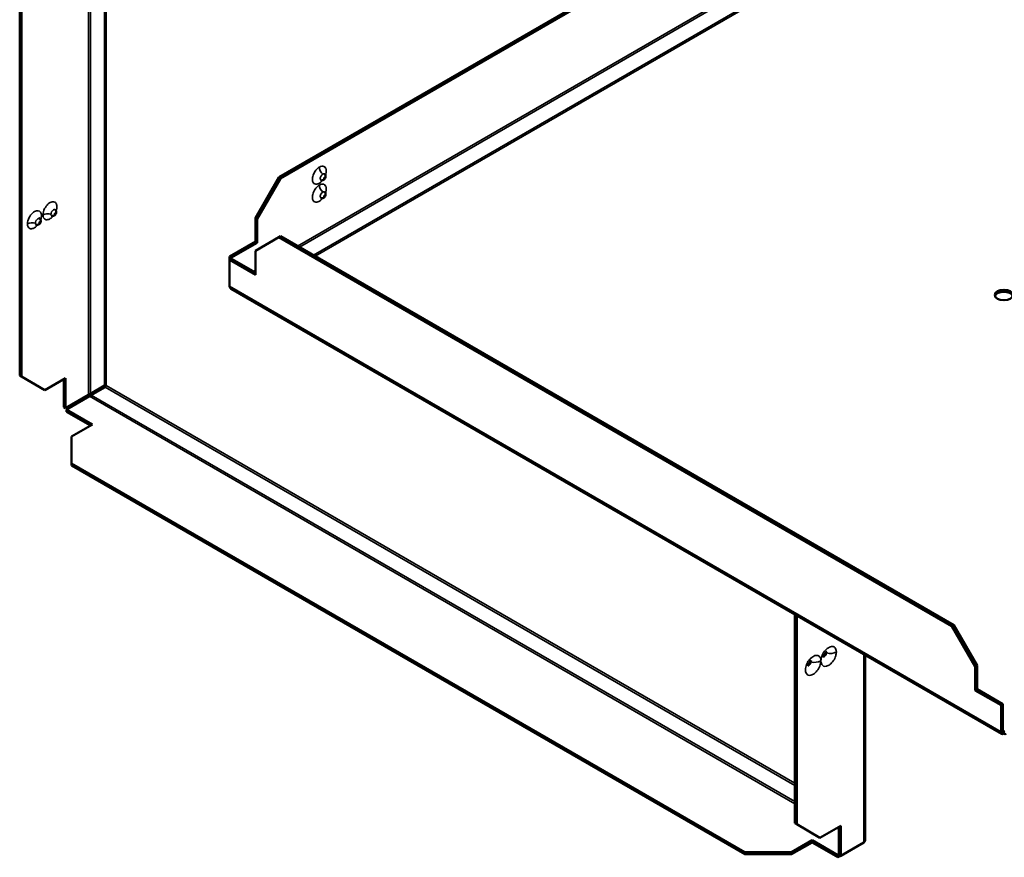
# Model space of a CAD drawing. Units: millimetres. Extents: x -18175 to 2378, y 0 to 1682.
# Drawn here: x 1074 to 1343, y 373 to 601 of the extents above; entities that cross this region are included whole.
import ezdxf

# ---------------------------------------------------------------- set-up
doc = ezdxf.new("R2010")
doc.units = ezdxf.units.MM
doc.header["$LTSCALE"] = 2
doc.layers.add('Sichtbar (ISO)', color=7, linetype='Continuous', lineweight=50)
doc.layers.add('Sichtbar schmal (ISO)', color=7, linetype='Continuous', lineweight=35)

msp = doc.modelspace()

# ---------------------------------------------------------------- linework, layer by layer
at = {"layer": 'Sichtbar (ISO)'}
for p, q in [((1074.34, 716.44), (1074.34, 504.23)), ((1074.84, 716.15), (1074.84, 503.94)), ((1295.97, 645.45), (1145.09, 558.34)), ((1296.15, 644.98), (1145.58, 558.06)), ((1138.73, 547.32), (1145.09, 558.34)), ((1145.58, 558.06), (1139.22, 547.03)), ((1145.09, 558.34), (1145.58, 558.06)), ((1138.73, 540.79), (1138.73, 547.32)), ((1138.73, 547.32), (1139.22, 547.03)), ((1139.22, 547.03), (1139.22, 540.5)), ((1131.65, 536.7), (1138.73, 540.79)), ((1139.22, 540.5), (1132.15, 536.42)), ((1145.09, 541.97), (1138.73, 538.3)), ((1138.73, 540.79), (1139.22, 540.5)), ((1145.58, 542.26), (1145.09, 541.97)), ((1145.09, 541.97), (1328.87, 435.87)), ((1145.58, 542.26), (1329.36, 436.15)), ((1138.73, 538.3), (1138.73, 531.76)), ((1132.15, 536.42), (1131.65, 536.7)), ((1131.65, 536.7), (1131.65, 535.85)), ((1131.65, 535.85), (1132.15, 536.13)), ((1138.73, 531.76), (1131.65, 535.85)), ((1131.65, 528.59), (1131.65, 535.85)), ((1132.15, 536.13), (1132.15, 536.42)), ((1132.15, 536.13), (1138.73, 532.34)), ((1342.45, 406.42), (1132.09, 527.87)), ((1074.34, 504.23), (1074.84, 503.94)), ((1074.84, 503.94), (1081.2, 500.27)), ((1081.2, 500.27), (1086.86, 503.53)), ((1086.36, 495.65), (1086.36, 503.25)), ((1086.86, 503.53), (1086.86, 495.37)), ((1097.48, 501.5), (1093.64, 499.28)), ((1097.72, 501.07), (1093.88, 498.85)), ((1093.14, 499), (1086.86, 495.37)), ((1093.39, 498.57), (1087.11, 494.94)), ((1093.14, 499), (1093.64, 499.28)), ((1093.39, 498.57), (1093.88, 498.85)), ((1086.86, 495.37), (1086.36, 495.65)), ((1087.11, 494.94), (1094.18, 490.86)), ((1087.11, 494.37), (1087.11, 494.94)), ((1093.68, 490.57), (1087.11, 494.37)), ((1094.18, 490.86), (1088.52, 487.59)), ((1088.52, 487.59), (1088.52, 480.24)), ((1088.52, 480.24), (1272.3, 374.14)), ((1088.52, 480.24), (1088.52, 479.67)), ((1088.52, 479.67), (1272.3, 373.57)), ((1285.98, 382.04), (1285.98, 439.02)), ((1286.48, 381.75), (1286.48, 438.73)), ((1328.87, 435.87), (1329.36, 436.15)), ((1335.23, 424.84), (1328.87, 435.87)), ((1329.36, 436.15), (1335.73, 425.13)), ((1305.19, 427.93), (1305.19, 377.55)), ((1335.23, 424.84), (1335.73, 425.13)), ((1335.23, 418.31), (1335.23, 424.84)), ((1335.73, 425.13), (1335.73, 418.6)), ((1335.23, 418.31), (1335.73, 418.6)), ((1342.3, 414.23), (1335.23, 418.31)), ((1335.73, 418.6), (1342.8, 414.52)), ((1342.8, 414.52), (1342.3, 414.23)), ((1342.3, 414.23), (1342.3, 406.98)), ((1342.8, 407.26), (1342.8, 414.52)), ((1342.8, 407.02), (1342.45, 406.42)), ((1342.8, 407.02), (1342.8, 407.26)), ((1343.04, 407.12), (1343.04, 406.55)), ((1285.98, 382.04), (1286.48, 381.75)), ((1286.48, 381.75), (1292.84, 378.08)), ((1292.84, 378.08), (1298.5, 381.35)), ((1298, 373.47), (1298, 381.06)), ((1298.5, 381.35), (1298.5, 373.18)), ((1285.03, 374.14), (1290.68, 377.41)), ((1290.68, 376.83), (1285.03, 373.57)), ((1290.68, 377.41), (1297.75, 373.32)), ((1290.68, 376.83), (1290.68, 377.41)), ((1297.75, 372.75), (1290.68, 376.83)), ((1304.78, 376.81), (1298.5, 373.18)), ((1272.3, 374.14), (1285.03, 374.14)), ((1272.3, 373.57), (1272.3, 374.14)), ((1285.03, 373.57), (1285.03, 374.14)), ((1285.03, 373.57), (1272.3, 373.57)), ((1298, 373.47), (1297.75, 373.32)), ((1297.75, 373.32), (1297.75, 372.75)), ((1297.75, 372.75), (1298.5, 373.18)), ((1298.5, 373.18), (1298, 373.47))]:
    msp.add_line(p, q, dxfattribs=at)
msp.add_ellipse((1343.04, 526.23), major_axis=(-2.5, 0), ratio=0.57735, dxfattribs=at)
msp.add_ellipse((1343.04, 525.66), major_axis=(2.5, 0), ratio=0.57735, start_param=0.199307, end_param=2.942286, dxfattribs=at)
for points, knots in [([(1157.65, 559.16), (1157.71, 559.09), (1157.76, 559.01), (1157.83, 558.85), (1157.85, 558.77), (1157.87, 558.59), (1157.87, 558.5), (1157.84, 558.31), (1157.81, 558.22), (1157.73, 558.03), (1157.67, 557.94), (1157.52, 557.77), (1157.43, 557.69), (1157.21, 557.57), (1157.1, 557.53), (1156.88, 557.51), (1156.8, 557.51), (1156.71, 557.53)], [5.696772, 5.696772, 5.696772, 5.696772, 5.897046, 5.897046, 6.139112, 6.139112, 6.45876, 6.45876, 6.890513, 6.890513, 7.397929, 7.397929, 7.890996, 7.890996, 8.249736, 8.249736, 8.440395, 8.440395, 8.440395, 8.440395]), ([(1157.53, 559.37), (1157.53, 559.37), (1157.53, 559.37), (1157.53, 559.36), (1157.54, 559.34), (1157.57, 559.26), (1157.6, 559.21), (1157.65, 559.16)], [0.4774882, 0.4774882, 0.4774882, 0.4774882, 0.4852812, 0.4852812, 0.5327448, 0.5327448, 0.5779128, 0.5779128, 0.5779128, 0.5779128]), ([(1156.71, 557.53), (1156.6, 557.55), (1156.52, 557.54), (1156.47, 557.53), (1156.47, 557.53), (1156.47, 557.53)], [-0.1569505, -0.1569505, -0.1569505, -0.1569505, -0.0871892, -0.0871892, -0.0565251, -0.0565251, -0.0565251, -0.0565251]), ([(1157.65, 554.26), (1157.71, 554.19), (1157.76, 554.11), (1157.83, 553.95), (1157.85, 553.87), (1157.87, 553.69), (1157.87, 553.6), (1157.84, 553.41), (1157.81, 553.32), (1157.73, 553.13), (1157.67, 553.04), (1157.52, 552.87), (1157.43, 552.79), (1157.21, 552.67), (1157.1, 552.63), (1156.88, 552.61), (1156.8, 552.61), (1156.71, 552.63)], [5.696772, 5.696772, 5.696772, 5.696772, 5.897046, 5.897046, 6.139112, 6.139112, 6.45876, 6.45876, 6.890513, 6.890513, 7.397929, 7.397929, 7.890996, 7.890996, 8.249736, 8.249736, 8.440395, 8.440395, 8.440395, 8.440395]), ([(1157.53, 554.47), (1157.53, 554.47), (1157.53, 554.47), (1157.53, 554.46), (1157.54, 554.44), (1157.57, 554.36), (1157.6, 554.31), (1157.65, 554.26)], [0.4774882, 0.4774882, 0.4774882, 0.4774882, 0.4852812, 0.4852812, 0.5327448, 0.5327448, 0.5779128, 0.5779128, 0.5779128, 0.5779128]), ([(1156.71, 552.63), (1156.6, 552.65), (1156.52, 552.64), (1156.47, 552.63), (1156.47, 552.63), (1156.47, 552.63)], [-0.1569505, -0.1569505, -0.1569505, -0.1569505, -0.0871892, -0.0871892, -0.0565251, -0.0565251, -0.0565251, -0.0565251]), ([(1084.11, 549.44), (1084.17, 549.37), (1084.22, 549.29), (1084.29, 549.13), (1084.31, 549.05), (1084.33, 548.87), (1084.33, 548.79), (1084.3, 548.6), (1084.27, 548.5), (1084.19, 548.32), (1084.13, 548.22), (1083.98, 548.05), (1083.89, 547.97), (1083.67, 547.86), (1083.56, 547.81), (1083.34, 547.79), (1083.26, 547.79), (1083.17, 547.81)], [0.984383, 0.984383, 0.984383, 0.984383, 1.184657, 1.184657, 1.426723, 1.426723, 1.746371, 1.746371, 2.178124, 2.178124, 2.68554, 2.68554, 3.178607, 3.178607, 3.537347, 3.537347, 3.728006, 3.728006, 3.728006, 3.728006]), ([(1083.99, 549.65), (1083.99, 549.65), (1083.99, 549.65), (1083.99, 549.64), (1084, 549.62), (1084.03, 549.55), (1084.06, 549.49), (1084.11, 549.44)], [0.0567779, 0.0567779, 0.0567779, 0.0567779, 0.0643557, 0.0643557, 0.1122, 0.1122, 0.1575019, 0.1575019, 0.1575019, 0.1575019]), ([(1079.87, 546.99), (1079.93, 546.92), (1079.98, 546.84), (1080.05, 546.68), (1080.07, 546.6), (1080.09, 546.42), (1080.09, 546.34), (1080.06, 546.15), (1080.03, 546.05), (1079.95, 545.87), (1079.89, 545.77), (1079.74, 545.6), (1079.65, 545.52), (1079.43, 545.41), (1079.32, 545.36), (1079.1, 545.34), (1079.02, 545.34), (1078.93, 545.36)], [0.984383, 0.984383, 0.984383, 0.984383, 1.184657, 1.184657, 1.426723, 1.426723, 1.746371, 1.746371, 2.178124, 2.178124, 2.68554, 2.68554, 3.178607, 3.178607, 3.537347, 3.537347, 3.728006, 3.728006, 3.728006, 3.728006]), ([(1079.75, 547.2), (1079.75, 547.2), (1079.75, 547.2), (1079.75, 547.2), (1079.75, 547.17), (1079.79, 547.1), (1079.82, 547.05), (1079.87, 546.99)], [0.0567779, 0.0567779, 0.0567779, 0.0567779, 0.0643557, 0.0643557, 0.1122, 0.1122, 0.1575019, 0.1575019, 0.1575019, 0.1575019]), ([(1083.17, 547.81), (1083.06, 547.83), (1082.98, 547.82), (1082.93, 547.81), (1082.93, 547.81), (1082.93, 547.81)], [-0.5773598, -0.5773598, -0.5773598, -0.5773598, -0.5076, -0.5076, -0.4769348, -0.4769348, -0.4769348, -0.4769348]), ([(1078.93, 545.36), (1078.82, 545.38), (1078.74, 545.37), (1078.69, 545.36), (1078.68, 545.36), (1078.68, 545.36)], [-0.5773598, -0.5773598, -0.5773598, -0.5773598, -0.5076, -0.5076, -0.4769348, -0.4769348, -0.4769348, -0.4769348]), ([(1293.81, 427.32), (1293.81, 427.32), (1293.8, 427.34), (1293.81, 427.39), (1293.81, 427.43), (1293.83, 427.53), (1293.84, 427.6), (1293.88, 427.73), (1293.91, 427.81), (1293.98, 427.98), (1294.02, 428.07), (1294.12, 428.25), (1294.17, 428.34), (1294.29, 428.51), (1294.35, 428.58), (1294.46, 428.71), (1294.52, 428.76), (1294.61, 428.84), (1294.65, 428.87), (1294.7, 428.91), (1294.72, 428.92), (1294.73, 428.92), (1294.73, 428.92), (1294.73, 428.92)], [-0.0297179, -0.0297179, -0.0297179, -0.0297179, 0.0159374, 0.0159374, 0.0626695, 0.0626695, 0.1118507, 0.1118507, 0.1647115, 0.1647115, 0.2208073, 0.2208073, 0.2787701, 0.2787701, 0.3358901, 0.3358901, 0.3898926, 0.3898926, 0.4397366, 0.4397366, 0.4864839, 0.4864839, 0.4952525, 0.4952525, 0.4952525, 0.4952525]), ([(1289.56, 424.88), (1289.56, 424.88), (1289.56, 424.89), (1289.56, 424.94), (1289.57, 424.98), (1289.58, 425.08), (1289.6, 425.15), (1289.64, 425.29), (1289.66, 425.36), (1289.73, 425.53), (1289.78, 425.62), (1289.88, 425.8), (1289.93, 425.89), (1290.05, 426.06), (1290.11, 426.13), (1290.22, 426.26), (1290.27, 426.31), (1290.36, 426.39), (1290.4, 426.42), (1290.46, 426.46), (1290.48, 426.47), (1290.48, 426.47), (1290.48, 426.47), (1290.48, 426.47)], [-0.0297179, -0.0297179, -0.0297179, -0.0297179, 0.0159374, 0.0159374, 0.0626695, 0.0626695, 0.1118507, 0.1118507, 0.1647115, 0.1647115, 0.2208073, 0.2208073, 0.2787701, 0.2787701, 0.3358901, 0.3358901, 0.3898926, 0.3898926, 0.4397366, 0.4397366, 0.4864839, 0.4864839, 0.4952525, 0.4952525, 0.4952525, 0.4952525])]:
    msp.add_open_spline(points, degree=3, knots=knots, dxfattribs=at)
for points in [[(1132.09, 527.87), (1131.81, 528.03), (1131.65, 528.29), (1131.65, 528.59)], [(1097.97, 501.5), (1097.84, 501.53), (1097.66, 501.54), (1097.48, 501.5)], [(1097.97, 501.5), (1097.94, 501.37), (1097.85, 501.21), (1097.72, 501.07)], [(1342.3, 406.98), (1342.3, 406.68), (1342.35, 406.47), (1342.45, 406.42)], [(1342.45, 406.42), (1342.6, 406.33), (1342.82, 406.38), (1343.04, 406.55)], [(1343.04, 407.12), (1342.95, 407.02), (1342.85, 406.99), (1342.8, 407.02)], [(1343.04, 407.12), (1343.14, 407.02), (1343.23, 406.99), (1343.29, 407.02)], [(1343.04, 406.55), (1343.27, 406.38), (1343.49, 406.33), (1343.64, 406.42)], [(1305.19, 377.55), (1305.19, 377.23), (1305.04, 376.96), (1304.78, 376.81)]]:
    msp.add_open_spline(points, degree=3, dxfattribs=at)
at = {"layer": 'Sichtbar schmal (ISO)'}
for p, q in [((1093.14, 499), (1093.14, 721.38)), ((1093.64, 721.1), (1093.64, 499.28)), ((1097.48, 501.5), (1097.48, 718.88)), ((1097.97, 718.59), (1097.97, 501.5)), ((1150.2, 539.59), (1342.8, 650.78)), ((1342.8, 650.21), (1150.7, 539.3)), ((1154.54, 537.09), (1342.8, 645.78)), ((1343.04, 645.35), (1155.03, 536.8)), ((1138.18, 532.65), (1138.73, 532.96)), ((1138.73, 532.39), (1138.68, 532.36)), ((1131.65, 528.59), (1342.3, 406.98)), ((1285.98, 392.38), (1097.72, 501.07)), ((1097.97, 501.5), (1285.98, 392.95)), ((1285.98, 387.37), (1093.39, 498.57)), ((1093.88, 498.85), (1285.98, 387.95)), ((1304.78, 376.81), (1304.78, 428.17)), ((1342.8, 407.26), (1342.3, 406.98)), ((1342.8, 407.26), (1343.04, 407.12)), ((1343.04, 407.12), (1343.29, 407.26)), ((1298, 380.43), (1297.46, 380.75)), ((1297.95, 381.03), (1298, 381.01))]:
    msp.add_line(p, q, dxfattribs=at)
for centre, major_axis, ratio, start_param, end_param in [((1157.43, 560.4), (0.9, -1.56), 0.577819, 3.927397, 5.225599), ((1157.43, 555.5), (0.9, -1.56), 0.577819, 3.927397, 5.225599), ((1081.98, 547.38), (1.8, 0), 0.576881, 1.058398, 2.3566), ((1077.74, 544.93), (1.8, 0), 0.576881, 1.058398, 2.3566), ((1295.62, 429.78), (-2.4, 0), 0.577819, 1.136445, 2.355788), ((1291.37, 427.33), (-2.4, 0), 0.577819, 1.136445, 2.355788)]:
    msp.add_ellipse(centre, major_axis=major_axis, ratio=ratio, start_param=start_param, end_param=end_param, dxfattribs=at)
for centre in [(1157.5, 558.16), (1157.5, 553.26), (1083.96, 548.44), (1079.72, 545.99)]:
    msp.add_ellipse(centre, major_axis=(-0.095, -0.164), ratio=0.57735, dxfattribs=at)
for points, knots in [([(1156.16, 561.13), (1155.89, 560.98), (1155.62, 560.75), (1155.11, 560.2), (1154.88, 559.86), (1154.49, 559.1), (1154.35, 558.67), (1154.23, 557.91), (1154.24, 557.57), (1154.39, 557.03), (1154.52, 556.82), (1154.84, 556.56), (1155.02, 556.49), (1155.41, 556.47), (1155.59, 556.49), (1155.91, 556.61), (1156.03, 556.66), (1156.16, 556.73), (1156.35, 556.84), (1156.54, 556.99), (1156.84, 557.27), (1156.96, 557.4), (1157.07, 557.53)], [-0.8410955, -0.8410955, -0.8410955, -0.8410955, -0.727361, -0.727361, -0.6077258, -0.6077258, -0.4716037, -0.4716037, -0.3482597, -0.3482597, -0.2353907, -0.2353907, -0.1355134, -0.1355134, -0.0521205, -0.0521205, 0, 0, 0, 0.080804, 0.080804, 0.1347884, 0.1347884, 0.1347884, 0.1347884]), ([(1157.83, 558.84), (1157.88, 558.99), (1157.93, 559.15), (1158.09, 559.79), (1158.09, 560.26), (1157.87, 560.97), (1157.66, 561.22), (1157.04, 561.46), (1156.6, 561.39), (1156.16, 561.13)], [0.2866741, 0.2866741, 0.2866741, 0.2866741, 0.336911, 0.336911, 0.499642, 0.499642, 0.6551319, 0.6551319, 0.8410955, 0.8410955, 0.8410955, 0.8410955]), ([(1156.71, 557.53), (1156.65, 557.54), (1156.6, 557.56), (1156.5, 557.64), (1156.46, 557.72), (1156.4, 557.91), (1156.4, 558.03), (1156.44, 558.3), (1156.49, 558.46), (1156.63, 558.73), (1156.71, 558.85), (1156.89, 559.05), (1156.99, 559.13), (1157.09, 559.18)], [0.1569505, 0.1569505, 0.1569505, 0.1569505, 0.2353907, 0.2353907, 0.3482597, 0.3482597, 0.4716037, 0.4716037, 0.6077258, 0.6077258, 0.727361, 0.727361, 0.8410955, 0.8410955, 0.8410955, 0.8410955]), ([(1157.09, 559.18), (1157.24, 559.27), (1157.4, 559.3), (1157.57, 559.23), (1157.61, 559.2), (1157.65, 559.16)], [-0.8410955, -0.8410955, -0.8410955, -0.8410955, -0.6551319, -0.6551319, -0.5779128, -0.5779128, -0.5779128, -0.5779128]), ([(1157.83, 553.94), (1157.88, 554.09), (1157.93, 554.25), (1158.09, 554.89), (1158.09, 555.36), (1157.87, 556.07), (1157.66, 556.32), (1157.04, 556.56), (1156.6, 556.49), (1156.16, 556.23)], [0.2866741, 0.2866741, 0.2866741, 0.2866741, 0.336911, 0.336911, 0.499642, 0.499642, 0.6551319, 0.6551319, 0.8410955, 0.8410955, 0.8410955, 0.8410955]), ([(1156.16, 556.23), (1155.89, 556.08), (1155.62, 555.86), (1155.11, 555.3), (1154.88, 554.97), (1154.49, 554.21), (1154.35, 553.78), (1154.23, 553.01), (1154.24, 552.67), (1154.39, 552.13), (1154.52, 551.92), (1154.84, 551.66), (1155.02, 551.59), (1155.41, 551.57), (1155.59, 551.6), (1155.91, 551.71), (1156.03, 551.76), (1156.16, 551.84), (1156.35, 551.95), (1156.54, 552.09), (1156.84, 552.37), (1156.96, 552.5), (1157.07, 552.64)], [-0.8410955, -0.8410955, -0.8410955, -0.8410955, -0.727361, -0.727361, -0.6077258, -0.6077258, -0.4716037, -0.4716037, -0.3482597, -0.3482597, -0.2353907, -0.2353907, -0.1355134, -0.1355134, -0.0521205, -0.0521205, 0, 0, 0, 0.080804, 0.080804, 0.1347884, 0.1347884, 0.1347884, 0.1347884]), ([(1156.71, 552.63), (1156.65, 552.64), (1156.6, 552.66), (1156.5, 552.75), (1156.46, 552.82), (1156.4, 553.01), (1156.4, 553.13), (1156.44, 553.41), (1156.49, 553.56), (1156.63, 553.83), (1156.71, 553.95), (1156.89, 554.15), (1156.99, 554.23), (1157.09, 554.28)], [0.1569505, 0.1569505, 0.1569505, 0.1569505, 0.2353907, 0.2353907, 0.3482597, 0.3482597, 0.4716037, 0.4716037, 0.6077258, 0.6077258, 0.727361, 0.727361, 0.8410955, 0.8410955, 0.8410955, 0.8410955]), ([(1157.09, 554.28), (1157.24, 554.37), (1157.4, 554.4), (1157.57, 554.33), (1157.61, 554.3), (1157.65, 554.26)], [-0.8410955, -0.8410955, -0.8410955, -0.8410955, -0.6551319, -0.6551319, -0.5779128, -0.5779128, -0.5779128, -0.5779128]), ([(1084.29, 549.12), (1084.38, 549.38), (1084.45, 549.63), (1084.51, 550.02), (1084.52, 550.17), (1084.52, 550.32), (1084.52, 550.54), (1084.49, 550.74), (1084.35, 551.2), (1084.18, 551.42), (1083.75, 551.67), (1083.49, 551.71), (1082.84, 551.57), (1082.43, 551.35), (1081.71, 550.67), (1081.39, 550.25), (1080.87, 549.23), (1080.71, 548.63), (1080.71, 548.12)], [-0.1342781, -0.1342781, -0.1342781, -0.1342781, -0.0521205, -0.0521205, 0, 0, 0, 0.080804, 0.080804, 0.2100905, 0.2100905, 0.336911, 0.336911, 0.499642, 0.499642, 0.6551319, 0.6551319, 0.8410955, 0.8410955, 0.8410955, 0.8410955]), ([(1080.04, 546.67), (1080.14, 546.93), (1080.2, 547.18), (1080.27, 547.58), (1080.28, 547.73), (1080.28, 547.87), (1080.28, 548.09), (1080.25, 548.29), (1080.1, 548.75), (1079.94, 548.97), (1079.51, 549.22), (1079.25, 549.26), (1078.6, 549.12), (1078.19, 548.9), (1077.47, 548.23), (1077.15, 547.8), (1076.63, 546.78), (1076.47, 546.18), (1076.47, 545.67)], [-0.1342781, -0.1342781, -0.1342781, -0.1342781, -0.0521205, -0.0521205, 0, 0, 0, 0.080804, 0.080804, 0.2100905, 0.2100905, 0.336911, 0.336911, 0.499642, 0.499642, 0.6551319, 0.6551319, 0.8410955, 0.8410955, 0.8410955, 0.8410955]), ([(1082.87, 548.29), (1082.87, 548.47), (1082.92, 548.68), (1083.11, 549.05), (1083.22, 549.2), (1083.48, 549.44), (1083.63, 549.52), (1083.86, 549.57), (1083.95, 549.55), (1084.06, 549.49), (1084.09, 549.47), (1084.11, 549.44)], [-0.8410955, -0.8410955, -0.8410955, -0.8410955, -0.6551319, -0.6551319, -0.499642, -0.499642, -0.336911, -0.336911, -0.2100905, -0.2100905, -0.1575019, -0.1575019, -0.1575019, -0.1575019]), ([(1078.93, 545.36), (1078.91, 545.36), (1078.89, 545.37), (1078.79, 545.41), (1078.73, 545.47), (1078.65, 545.63), (1078.62, 545.73), (1078.62, 545.84)], [0.5773598, 0.5773598, 0.5773598, 0.5773598, 0.6077258, 0.6077258, 0.727361, 0.727361, 0.8410955, 0.8410955, 0.8410955, 0.8410955]), ([(1078.62, 545.84), (1078.63, 546.02), (1078.68, 546.24), (1078.87, 546.6), (1078.98, 546.75), (1079.24, 546.99), (1079.38, 547.07), (1079.62, 547.12), (1079.71, 547.11), (1079.82, 547.04), (1079.84, 547.02), (1079.87, 546.99)], [-0.8410955, -0.8410955, -0.8410955, -0.8410955, -0.6551319, -0.6551319, -0.499642, -0.499642, -0.336911, -0.336911, -0.2100905, -0.2100905, -0.1575019, -0.1575019, -0.1575019, -0.1575019]), ([(1080.71, 548.12), (1080.71, 547.81), (1080.77, 547.53), (1081, 547.08), (1081.17, 546.91), (1081.64, 546.73), (1081.94, 546.74), (1082.54, 546.95), (1082.84, 547.14), (1083.27, 547.52), (1083.4, 547.66), (1083.53, 547.82)], [-0.8410955, -0.8410955, -0.8410955, -0.8410955, -0.727361, -0.727361, -0.6077258, -0.6077258, -0.4716037, -0.4716037, -0.3482597, -0.3482597, -0.2861384, -0.2861384, -0.2861384, -0.2861384]), ([(1083.17, 547.81), (1083.15, 547.81), (1083.13, 547.82), (1083.03, 547.86), (1082.97, 547.92), (1082.89, 548.08), (1082.87, 548.18), (1082.87, 548.29)], [0.5773598, 0.5773598, 0.5773598, 0.5773598, 0.6077258, 0.6077258, 0.727361, 0.727361, 0.8410955, 0.8410955, 0.8410955, 0.8410955]), ([(1076.47, 545.67), (1076.47, 545.36), (1076.53, 545.08), (1076.75, 544.63), (1076.93, 544.46), (1077.39, 544.28), (1077.69, 544.29), (1078.3, 544.5), (1078.6, 544.69), (1079.02, 545.07), (1079.16, 545.21), (1079.29, 545.37)], [-0.8410955, -0.8410955, -0.8410955, -0.8410955, -0.727361, -0.727361, -0.6077258, -0.6077258, -0.4716037, -0.4716037, -0.3482597, -0.3482597, -0.2861384, -0.2861384, -0.2861384, -0.2861384]), ([(1297.31, 428.8), (1297.31, 429.06), (1297.28, 429.3), (1297.1, 429.81), (1296.92, 430.03), (1296.42, 430.31), (1296.09, 430.34), (1295.33, 430.12), (1294.91, 429.86), (1294.23, 429.2), (1293.94, 428.83), (1293.48, 428.02), (1293.3, 427.57), (1293.13, 426.87), (1293.1, 426.61), (1293.1, 426.36), (1293.1, 426.21), (1293.11, 426.06), (1293.18, 425.69), (1293.26, 425.5), (1293.49, 425.15), (1293.65, 425.01), (1294.07, 424.85), (1294.33, 424.84), (1294.91, 424.97), (1295.23, 425.13), (1295.88, 425.63), (1296.2, 425.97), (1296.76, 426.78), (1297, 427.26), (1297.25, 428.09), (1297.31, 428.47), (1297.31, 428.8)], [-0.930229, -0.930229, -0.930229, -0.930229, -0.834414, -0.834414, -0.695664, -0.695664, -0.538574, -0.538574, -0.369121, -0.369121, -0.232354, -0.232354, -0.089367, -0.089367, 0, 0, 0, 0.057646, 0.057646, 0.149881, 0.149881, 0.257594, 0.257594, 0.379778, 0.379778, 0.512548, 0.512548, 0.655115, 0.655115, 0.808573, 0.808573, 0.930229, 0.930229, 0.930229, 0.930229]), ([(1293.07, 426.35), (1293.07, 426.61), (1293.03, 426.85), (1292.86, 427.36), (1292.68, 427.59), (1292.18, 427.86), (1291.84, 427.89), (1291.09, 427.67), (1290.67, 427.41), (1289.99, 426.75), (1289.7, 426.38), (1289.23, 425.57), (1289.05, 425.12), (1288.89, 424.42), (1288.86, 424.16), (1288.86, 423.91), (1288.86, 423.76), (1288.87, 423.61), (1288.94, 423.24), (1289.02, 423.05), (1289.25, 422.7), (1289.41, 422.56), (1289.83, 422.4), (1290.09, 422.39), (1290.67, 422.52), (1290.99, 422.69), (1291.64, 423.18), (1291.96, 423.52), (1292.52, 424.33), (1292.75, 424.81), (1293.01, 425.65), (1293.07, 426.02), (1293.07, 426.35)], [-0.930229, -0.930229, -0.930229, -0.930229, -0.834414, -0.834414, -0.695664, -0.695664, -0.538574, -0.538574, -0.369121, -0.369121, -0.232354, -0.232354, -0.089367, -0.089367, 0, 0, 0, 0.057646, 0.057646, 0.149881, 0.149881, 0.257594, 0.257594, 0.379778, 0.379778, 0.512548, 0.512548, 0.655115, 0.655115, 0.808573, 0.808573, 0.930229, 0.930229, 0.930229, 0.930229]), ([(1294.61, 428.52), (1294.61, 428.44), (1294.59, 428.35), (1294.53, 428.14), (1294.47, 428.03), (1294.34, 427.83), (1294.26, 427.75), (1294.1, 427.63), (1294.02, 427.59), (1293.91, 427.56), (1293.87, 427.56), (1293.83, 427.56)], [-0.9302293, -0.9302293, -0.9302293, -0.9302293, -0.8085725, -0.8085725, -0.655115, -0.655115, -0.5125479, -0.5125479, -0.3797779, -0.3797779, -0.3066165, -0.3066165, -0.3066165, -0.3066165]), ([(1294.54, 428.78), (1294.55, 428.75), (1294.57, 428.72), (1294.6, 428.64), (1294.61, 428.58), (1294.61, 428.52)], [0.7721746, 0.7721746, 0.7721746, 0.7721746, 0.8344142, 0.8344142, 0.9302293, 0.9302293, 0.9302293, 0.9302293]), ([(1290.37, 426.07), (1290.37, 425.99), (1290.35, 425.9), (1290.29, 425.69), (1290.23, 425.58), (1290.09, 425.38), (1290.02, 425.3), (1289.86, 425.18), (1289.78, 425.14), (1289.67, 425.11), (1289.63, 425.11), (1289.59, 425.11)], [-0.9302293, -0.9302293, -0.9302293, -0.9302293, -0.8085725, -0.8085725, -0.655115, -0.655115, -0.5125479, -0.5125479, -0.3797779, -0.3797779, -0.3066165, -0.3066165, -0.3066165, -0.3066165]), ([(1290.29, 426.33), (1290.31, 426.3), (1290.33, 426.27), (1290.36, 426.19), (1290.37, 426.13), (1290.37, 426.07)], [0.7721746, 0.7721746, 0.7721746, 0.7721746, 0.8344142, 0.8344142, 0.9302293, 0.9302293, 0.9302293, 0.9302293])]:
    msp.add_open_spline(points, degree=3, knots=knots, dxfattribs=at)

doc.saveas('drawing.dxf')
